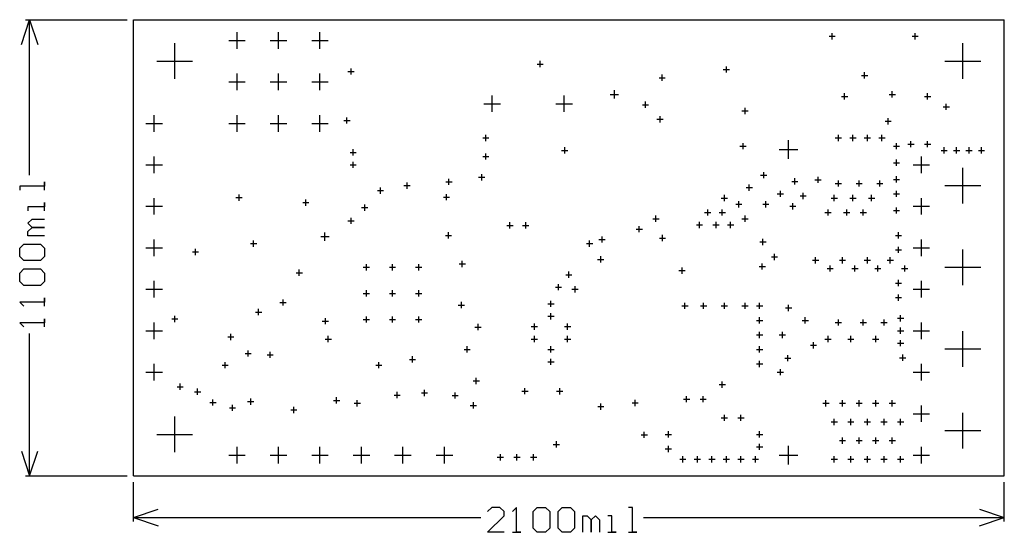
# Model space of a CAD drawing. Extents: x -0.27 to 2.1, y -0.14 to 1.1.
import ezdxf

# ---------------------------------------------------------------- set-up
doc = ezdxf.new("R2010")
doc.units = 0
doc.layers.add('gg1', color=1, linetype='CONTINUOUS')

msp = doc.modelspace()

# ---------------------------------------------------------------- linework, layer by layer
at = {"layer": 'gg1', "color": 1}
for points in [[(-0.27, 1.04), (-0.25, 1.1), (-0.23, 1.04)], [(-0.26, 1.1), (-0.015, 1.1)], [(-0.25, 0.7249), (-0.25, 1.1)], [(0, 0), (0, 1.1), (2.1, 1.1)], [(2.1, 0), (2.1, 1.1)], [(0.25, 1.03), (0.25, 1.07)], [(0.35, 1.03), (0.35, 1.07)], [(0.45, 1.03), (0.45, 1.07)], [(0.23, 1.05), (0.27, 1.05)], [(0.33, 1.05), (0.37, 1.05)], [(0.43, 1.05), (0.47, 1.05)], [(1.6775, 1.06), (1.6925, 1.06)], [(1.685, 1.0525), (1.685, 1.0675)], [(1.8775, 1.06), (1.8925, 1.06)], [(1.885, 1.0525), (1.885, 1.0675)], [(0.1, 0.957), (0.1, 1.043)], [(2, 0.957), (2, 1.043)], [(0.057, 1), (0.143, 1)], [(0.981, 0.9855), (0.981, 1.0005)], [(1.957, 1), (2.043, 1)], [(0.5175, 0.975), (0.5325, 0.975)], [(0.525, 0.9675), (0.525, 0.9825)], [(0.9735, 0.993), (0.9885, 0.993)], [(1.4225, 0.98), (1.4375, 0.98)], [(1.43, 0.9725), (1.43, 0.9875)], [(0.23, 0.95), (0.27, 0.95)], [(0.25, 0.93), (0.25, 0.97)], [(0.33, 0.95), (0.37, 0.95)], [(0.35, 0.93), (0.35, 0.97)], [(0.43, 0.95), (0.47, 0.95)], [(0.45, 0.93), (0.45, 0.97)], [(1.2675, 0.96), (1.2825, 0.96)], [(1.275, 0.9525), (1.275, 0.9675)], [(1.7556, 0.9656), (1.7706, 0.9656)], [(1.7631, 0.9581), (1.7631, 0.9731)], [(1.16, 0.91), (1.16, 0.93)], [(1.83, 0.9125), (1.83, 0.9275)], [(0.8654, 0.8775), (0.8654, 0.9175)], [(1.0386, 0.8775), (1.0386, 0.9175)], [(1.15, 0.92), (1.17, 0.92)], [(1.235, 0.8875), (1.235, 0.9025)], [(1.7075, 0.915), (1.7225, 0.915)], [(1.715, 0.9075), (1.715, 0.9225)], [(1.8225, 0.92), (1.8375, 0.92)], [(1.9075, 0.915), (1.9225, 0.915)], [(1.915, 0.9075), (1.915, 0.9225)], [(0.8454, 0.8975), (0.8854, 0.8975)], [(1.0186, 0.8975), (1.0586, 0.8975)], [(1.2275, 0.895), (1.2425, 0.895)], [(1.4675, 0.88), (1.4825, 0.88)], [(1.475, 0.8725), (1.475, 0.8875)], [(1.9525, 0.89), (1.9675, 0.89)], [(1.96, 0.8825), (1.96, 0.8975)], [(0.05, 0.83), (0.05, 0.87)], [(0.25, 0.83), (0.25, 0.87)], [(0.35, 0.83), (0.35, 0.87)], [(0.45, 0.83), (0.45, 0.87)], [(0.5075, 0.857), (0.5225, 0.857)], [(0.515, 0.8495), (0.515, 0.8645)], [(1.2625, 0.86), (1.2775, 0.86)], [(1.27, 0.8525), (1.27, 0.8675)], [(1.8125, 0.855), (1.8275, 0.855)], [(1.82, 0.8475), (1.82, 0.8625)], [(0.03, 0.85), (0.07, 0.85)], [(0.23, 0.85), (0.27, 0.85)], [(0.33, 0.85), (0.37, 0.85)], [(0.43, 0.85), (0.47, 0.85)], [(0.8425, 0.815), (0.8575, 0.815)], [(0.85, 0.8075), (0.85, 0.8225)], [(1.58, 0.7645), (1.58, 0.8095)], [(1.6925, 0.815), (1.7075, 0.815)], [(1.7, 0.8075), (1.7, 0.8225)], [(1.7275, 0.815), (1.7425, 0.815)], [(1.735, 0.8075), (1.735, 0.8225)], [(1.7625, 0.815), (1.7775, 0.815)], [(1.77, 0.8075), (1.77, 0.8225)], [(1.7975, 0.815), (1.8125, 0.815)], [(1.805, 0.8075), (1.805, 0.8225)], [(1.875, 0.7925), (1.875, 0.8075)], [(1.915, 0.7925), (1.915, 0.8075)], [(0.53, 0.7725), (0.53, 0.7875)], [(1.0325, 0.785), (1.0475, 0.785)], [(1.04, 0.7775), (1.04, 0.7925)], [(1.4625, 0.795), (1.4775, 0.795)], [(1.47, 0.7875), (1.47, 0.8025)], [(1.5575, 0.787), (1.6025, 0.787)], [(1.8325, 0.795), (1.8475, 0.795)], [(1.84, 0.7875), (1.84, 0.8025)], [(1.8675, 0.8), (1.8825, 0.8)], [(1.9075, 0.8), (1.9225, 0.8)], [(1.9475, 0.785), (1.9625, 0.785)], [(1.955, 0.7775), (1.955, 0.7925)], [(1.9775, 0.785), (1.9925, 0.785)], [(1.985, 0.7775), (1.985, 0.7925)], [(2.0075, 0.785), (2.0225, 0.785)], [(2.015, 0.7775), (2.015, 0.7925)], [(2.0375, 0.785), (2.0525, 0.785)], [(2.045, 0.7775), (2.045, 0.7925)], [(0.05, 0.73), (0.05, 0.77)], [(0.5225, 0.78), (0.5375, 0.78)], [(0.8425, 0.77), (0.8575, 0.77)], [(0.85, 0.7625), (0.85, 0.7775)], [(1.84, 0.7475), (1.84, 0.7625)], [(1.9, 0.73), (1.9, 0.77)], [(0.03, 0.75), (0.07, 0.75)], [(0.5225, 0.75), (0.5375, 0.75)], [(0.53, 0.7425), (0.53, 0.7575)], [(1.8325, 0.755), (1.8475, 0.755)], [(1.88, 0.75), (1.92, 0.75)], [(2, 0.657), (2, 0.743)], [(0.761, 0.7015), (0.761, 0.7165)], [(0.8325, 0.72), (0.8475, 0.72)], [(0.84, 0.7125), (0.84, 0.7275)], [(1.5125, 0.725), (1.5275, 0.725)], [(1.52, 0.7175), (1.52, 0.7325)], [(1.595, 0.7025), (1.595, 0.7175)], [(1.6435, 0.714), (1.6585, 0.714)], [(1.651, 0.7065), (1.651, 0.7215)], [(1.7, 0.6975), (1.7, 0.7125)], [(1.75, 0.6975), (1.75, 0.7125)], [(1.8, 0.6975), (1.8, 0.7125)], [(1.8325, 0.715), (1.8475, 0.715)], [(1.84, 0.7075), (1.84, 0.7225)], [(-0.214, 0.689), (-0.214, 0.7089), (-0.214, 0.6989), (-0.274, 0.6989), (-0.274, 0.689)], [(0.596, 0.6805), (0.596, 0.6955)], [(0.6525, 0.7), (0.6675, 0.7)], [(0.66, 0.6925), (0.66, 0.7075)], [(0.7535, 0.709), (0.7685, 0.709)], [(1.4775, 0.695), (1.4925, 0.695)], [(1.485, 0.6875), (1.485, 0.7025)], [(1.5875, 0.71), (1.6025, 0.71)], [(1.6925, 0.705), (1.7075, 0.705)], [(1.7425, 0.705), (1.7575, 0.705)], [(1.7925, 0.705), (1.8075, 0.705)], [(1.957, 0.7), (2.043, 0.7)], [(0.05, 0.63), (0.05, 0.67)], [(0.2475, 0.671), (0.2625, 0.671)], [(0.255, 0.6635), (0.255, 0.6785)], [(0.416, 0.6515), (0.416, 0.6665)], [(0.5885, 0.688), (0.6035, 0.688)], [(0.7475, 0.672), (0.7625, 0.672)], [(0.755, 0.6645), (0.755, 0.6795)], [(1.4175, 0.67), (1.4325, 0.67)], [(1.425, 0.6625), (1.425, 0.6775)], [(1.5525, 0.68), (1.5675, 0.68)], [(1.56, 0.6725), (1.56, 0.6875)], [(1.6075, 0.675), (1.6225, 0.675)], [(1.615, 0.6675), (1.615, 0.6825)], [(1.6825, 0.67), (1.6975, 0.67)], [(1.69, 0.6625), (1.69, 0.6775)], [(1.7275, 0.67), (1.7425, 0.67)], [(1.735, 0.6625), (1.735, 0.6775)], [(1.7725, 0.67), (1.7875, 0.67)], [(1.78, 0.6625), (1.78, 0.6775)], [(1.8325, 0.68), (1.8475, 0.68)], [(1.84, 0.6725), (1.84, 0.6875)], [(1.9, 0.63), (1.9, 0.67)], [(-0.214, 0.639), (-0.214, 0.659), (-0.214, 0.649), (-0.254, 0.649), (-0.254, 0.639)], [(0.03, 0.65), (0.07, 0.65)], [(0.4085, 0.659), (0.4235, 0.659)], [(0.5505, 0.647), (0.5655, 0.647)], [(0.558, 0.6395), (0.558, 0.6545)], [(1.385, 0.6275), (1.385, 0.6425)], [(1.42, 0.6275), (1.42, 0.6425)], [(1.4525, 0.655), (1.4675, 0.655)], [(1.46, 0.6475), (1.46, 0.6625)], [(1.5175, 0.655), (1.5325, 0.655)], [(1.525, 0.6475), (1.525, 0.6625)], [(1.5825, 0.65), (1.5975, 0.65)], [(1.59, 0.6425), (1.59, 0.6575)], [(1.675, 0.6275), (1.675, 0.6425)], [(1.72, 0.6275), (1.72, 0.6425)], [(1.76, 0.6275), (1.76, 0.6425)], [(1.84, 0.6325), (1.84, 0.6475)], [(1.88, 0.65), (1.92, 0.65)], [(-0.214, 0.579), (-0.254, 0.579), (-0.254, 0.589), (-0.244, 0.599), (-0.214, 0.599), (-0.244, 0.599), (-0.254, 0.609), (-0.244, 0.619), (-0.214, 0.619)], [(0.525, 0.6075), (0.525, 0.6225)], [(1.2525, 0.62), (1.2675, 0.62)], [(1.26, 0.6125), (1.26, 0.6275)], [(1.3775, 0.635), (1.3925, 0.635)], [(1.4125, 0.635), (1.4275, 0.635)], [(1.4675, 0.62), (1.4825, 0.62)], [(1.475, 0.6125), (1.475, 0.6275)], [(1.6675, 0.635), (1.6825, 0.635)], [(1.7125, 0.635), (1.7275, 0.635)], [(1.7525, 0.635), (1.7675, 0.635)], [(1.8325, 0.64), (1.8475, 0.64)], [(0.5175, 0.615), (0.5325, 0.615)], [(0.9005, 0.604), (0.9155, 0.604)], [(0.908, 0.5965), (0.908, 0.6115)], [(0.9385, 0.604), (0.9535, 0.604)], [(0.946, 0.5965), (0.946, 0.6115)], [(1.2125, 0.595), (1.2275, 0.595)], [(1.22, 0.5875), (1.22, 0.6025)], [(1.3575, 0.605), (1.3725, 0.605)], [(1.365, 0.5975), (1.365, 0.6125)], [(1.3975, 0.605), (1.4125, 0.605)], [(1.405, 0.5975), (1.405, 0.6125)], [(1.4325, 0.605), (1.4475, 0.605)], [(1.44, 0.5975), (1.44, 0.6125)], [(0.05, 0.53), (0.05, 0.57)], [(0.452, 0.577), (0.472, 0.577)], [(0.462, 0.567), (0.462, 0.587)], [(0.7525, 0.58), (0.7675, 0.58)], [(0.76, 0.5725), (0.76, 0.5875)], [(1.1225, 0.57), (1.1375, 0.57)], [(1.13, 0.5625), (1.13, 0.5775)], [(1.2685, 0.5735), (1.2835, 0.5735)], [(1.276, 0.566), (1.276, 0.581)], [(1.518, 0.5565), (1.518, 0.5715)], [(1.8375, 0.58), (1.8525, 0.58)], [(1.845, 0.5725), (1.845, 0.5875)], [(1.9, 0.53), (1.9, 0.57)], [(-0.264, 0.519), (-0.274, 0.529), (-0.274, 0.549), (-0.264, 0.559), (-0.224, 0.559), (-0.214, 0.549), (-0.214, 0.529), (-0.224, 0.519), (-0.264, 0.519)], [(0.03, 0.55), (0.07, 0.55)], [(0.15, 0.5325), (0.15, 0.5475)], [(0.2825, 0.56), (0.2975, 0.56)], [(0.29, 0.5525), (0.29, 0.5675)], [(1.0925, 0.56), (1.1075, 0.56)], [(1.1, 0.5525), (1.1, 0.5675)], [(1.5105, 0.564), (1.5255, 0.564)], [(1.845, 0.5375), (1.845, 0.5525)], [(1.88, 0.55), (1.92, 0.55)], [(2, 0.4602), (2, 0.5462)], [(0.1425, 0.54), (0.1575, 0.54)], [(1.127, 0.5145), (1.127, 0.5295)], [(1.5385, 0.528), (1.5535, 0.528)], [(1.546, 0.5205), (1.546, 0.5355)], [(1.645, 0.5125), (1.645, 0.5275)], [(1.71, 0.5125), (1.71, 0.5275)], [(1.77, 0.5125), (1.77, 0.5275)], [(1.825, 0.5125), (1.825, 0.5275)], [(1.8375, 0.545), (1.8525, 0.545)], [(-0.264, 0.459), (-0.274, 0.469), (-0.274, 0.489), (-0.264, 0.499), (-0.224, 0.499), (-0.214, 0.489), (-0.214, 0.469), (-0.224, 0.459), (-0.264, 0.459)], [(0.5545, 0.503), (0.5695, 0.503)], [(0.562, 0.4955), (0.562, 0.5105)], [(0.6175, 0.503), (0.6325, 0.503)], [(0.625, 0.4955), (0.625, 0.5105)], [(0.6805, 0.503), (0.6955, 0.503)], [(0.688, 0.4955), (0.688, 0.5105)], [(0.7855, 0.511), (0.8005, 0.511)], [(0.793, 0.5035), (0.793, 0.5185)], [(1.1195, 0.522), (1.1345, 0.522)], [(1.323, 0.4875), (1.323, 0.5025)], [(1.509, 0.5049), (1.524, 0.5049)], [(1.5165, 0.4974), (1.5165, 0.5124)], [(1.6375, 0.52), (1.6525, 0.52)], [(1.6725, 0.5), (1.6875, 0.5)], [(1.68, 0.4925), (1.68, 0.5075)], [(1.7025, 0.52), (1.7175, 0.52)], [(1.7325, 0.5), (1.7475, 0.5)], [(1.74, 0.4925), (1.74, 0.5075)], [(1.7625, 0.52), (1.7775, 0.52)], [(1.7875, 0.5), (1.8025, 0.5)], [(1.795, 0.4925), (1.795, 0.5075)], [(1.8175, 0.52), (1.8325, 0.52)], [(1.8525, 0.5), (1.8675, 0.5)], [(1.86, 0.4925), (1.86, 0.5075)], [(1.957, 0.5031), (2.043, 0.5031)], [(0.3925, 0.49), (0.4075, 0.49)], [(0.4, 0.4825), (0.4, 0.4975)], [(1.0425, 0.485), (1.0575, 0.485)], [(1.05, 0.4775), (1.05, 0.4925)], [(1.3155, 0.495), (1.3305, 0.495)], [(0.05, 0.43), (0.05, 0.47)], [(1.0175, 0.455), (1.0325, 0.455)], [(1.025, 0.4475), (1.025, 0.4625)], [(1.065, 0.4425), (1.065, 0.4575)], [(1.8375, 0.465), (1.8525, 0.465)], [(1.845, 0.4575), (1.845, 0.4725)], [(1.9, 0.43), (1.9, 0.47)], [(-0.214, 0.409), (-0.214, 0.429), (-0.214, 0.419), (-0.274, 0.419), (-0.264, 0.409)], [(0.03, 0.45), (0.07, 0.45)], [(0.5545, 0.44), (0.5695, 0.44)], [(0.562, 0.4325), (0.562, 0.4475)], [(0.6175, 0.44), (0.6325, 0.44)], [(0.625, 0.4325), (0.625, 0.4475)], [(0.6805, 0.44), (0.6955, 0.44)], [(0.688, 0.4325), (0.688, 0.4475)], [(1.0575, 0.45), (1.0725, 0.45)], [(1.8375, 0.43), (1.8525, 0.43)], [(1.845, 0.4225), (1.845, 0.4375)], [(1.88, 0.45), (1.92, 0.45)], [(0.3535, 0.418), (0.3685, 0.418)], [(0.361, 0.4105), (0.361, 0.4255)], [(0.7835, 0.412), (0.7985, 0.412)], [(0.791, 0.4045), (0.791, 0.4195)], [(0.9995, 0.415), (1.0145, 0.415)], [(1.007, 0.4075), (1.007, 0.4225)], [(1.3225, 0.41), (1.3375, 0.41)], [(1.33, 0.4025), (1.33, 0.4175)], [(1.3675, 0.41), (1.3825, 0.41)], [(1.375, 0.4025), (1.375, 0.4175)], [(1.4175, 0.41), (1.4325, 0.41)], [(1.425, 0.4025), (1.425, 0.4175)], [(1.4675, 0.41), (1.4825, 0.41)], [(1.475, 0.4025), (1.475, 0.4175)], [(1.5025, 0.41), (1.5175, 0.41)], [(1.51, 0.4025), (1.51, 0.4175)], [(1.5725, 0.405), (1.5875, 0.405)], [(1.58, 0.3975), (1.58, 0.4125)], [(0.1, 0.371), (0.1, 0.386)], [(0.2945, 0.395), (0.3095, 0.395)], [(0.302, 0.3875), (0.302, 0.4025)], [(0.463, 0.3655), (0.463, 0.3805)], [(0.562, 0.3695), (0.562, 0.3845)], [(0.625, 0.3695), (0.625, 0.3845)], [(0.688, 0.3695), (0.688, 0.3845)], [(0.9995, 0.385), (1.0145, 0.385)], [(1.007, 0.3775), (1.007, 0.3925)], [(1.51, 0.3675), (1.51, 0.3825)], [(1.62, 0.3675), (1.62, 0.3825)], [(1.8425, 0.38), (1.8575, 0.38)], [(1.85, 0.3725), (1.85, 0.3875)], [(-0.214, 0.3591), (-0.214, 0.379), (-0.214, 0.3691), (-0.274, 0.3691), (-0.264, 0.3591)], [(0.05, 0.33), (0.05, 0.37)], [(0.0925, 0.3785), (0.1075, 0.3785)], [(0.4555, 0.373), (0.4705, 0.373)], [(0.5545, 0.377), (0.5695, 0.377)], [(0.6175, 0.377), (0.6325, 0.377)], [(0.6805, 0.377), (0.6955, 0.377)], [(0.8237, 0.3588), (0.8387, 0.3588)], [(0.8312, 0.3513), (0.8312, 0.3663)], [(0.9595, 0.36), (0.9745, 0.36)], [(0.967, 0.3525), (0.967, 0.3675)], [(1.0395, 0.36), (1.0545, 0.36)], [(1.047, 0.3525), (1.047, 0.3675)], [(1.5025, 0.375), (1.5175, 0.375)], [(1.6125, 0.375), (1.6275, 0.375)], [(1.6925, 0.37), (1.7075, 0.37)], [(1.7, 0.3625), (1.7, 0.3775)], [(1.7525, 0.37), (1.7675, 0.37)], [(1.76, 0.3625), (1.76, 0.3775)], [(1.8025, 0.37), (1.8175, 0.37)], [(1.81, 0.3625), (1.81, 0.3775)], [(1.85, 0.3425), (1.85, 0.3575)], [(1.9, 0.33), (1.9, 0.37)], [(-0.25, 0), (-0.25, 0.3431)], [(0.03, 0.35), (0.07, 0.35)], [(0.2275, 0.335), (0.2425, 0.335)], [(0.235, 0.3275), (0.235, 0.3425)], [(0.47, 0.3225), (0.47, 0.3375)], [(0.967, 0.3225), (0.967, 0.3375)], [(1.047, 0.3225), (1.047, 0.3375)], [(1.5025, 0.34), (1.5175, 0.34)], [(1.51, 0.3325), (1.51, 0.3475)], [(1.5575, 0.34), (1.5725, 0.34)], [(1.565, 0.3325), (1.565, 0.3475)], [(1.675, 0.3225), (1.675, 0.3375)], [(1.73, 0.3225), (1.73, 0.3375)], [(1.79, 0.3225), (1.79, 0.3375)], [(1.8425, 0.35), (1.8575, 0.35)], [(1.88, 0.35), (1.92, 0.35)], [(2, 0.2633), (2, 0.3493)], [(0.4625, 0.33), (0.4775, 0.33)], [(0.805, 0.2975), (0.805, 0.3125)], [(0.9595, 0.33), (0.9745, 0.33)], [(1.007, 0.2975), (1.007, 0.3125)], [(1.0395, 0.33), (1.0545, 0.33)], [(1.51, 0.2975), (1.51, 0.3125)], [(1.6325, 0.315), (1.6475, 0.315)], [(1.64, 0.3075), (1.64, 0.3225)], [(1.6675, 0.33), (1.6825, 0.33)], [(1.7225, 0.33), (1.7375, 0.33)], [(1.7825, 0.33), (1.7975, 0.33)], [(1.8425, 0.32), (1.8575, 0.32)], [(1.85, 0.3125), (1.85, 0.3275)], [(0.2695, 0.295), (0.2845, 0.295)], [(0.277, 0.2875), (0.277, 0.3025)], [(0.3225, 0.292), (0.3375, 0.292)], [(0.33, 0.2845), (0.33, 0.2995)], [(0.673, 0.2735), (0.673, 0.2885)], [(0.7975, 0.305), (0.8125, 0.305)], [(0.9995, 0.305), (1.0145, 0.305)], [(1.5025, 0.305), (1.5175, 0.305)], [(1.578, 0.2765), (1.578, 0.2915)], [(1.8475, 0.285), (1.8625, 0.285)], [(1.855, 0.2775), (1.855, 0.2925)], [(1.957, 0.3063), (2.043, 0.3063)], [(0.05, 0.23), (0.05, 0.27)], [(0.214, 0.267), (0.229, 0.267)], [(0.2215, 0.2595), (0.2215, 0.2745)], [(0.5845, 0.267), (0.5995, 0.267)], [(0.592, 0.2595), (0.592, 0.2745)], [(0.6655, 0.281), (0.6805, 0.281)], [(0.9995, 0.275), (1.0145, 0.275)], [(1.007, 0.2675), (1.007, 0.2825)], [(1.5025, 0.27), (1.5175, 0.27)], [(1.51, 0.2625), (1.51, 0.2775)], [(1.5705, 0.284), (1.5855, 0.284)], [(1.9, 0.23), (1.9, 0.27)], [(0.03, 0.25), (0.07, 0.25)], [(1.5525, 0.25), (1.5675, 0.25)], [(1.56, 0.2425), (1.56, 0.2575)], [(1.88, 0.25), (1.92, 0.25)], [(0.1055, 0.215), (0.1205, 0.215)], [(0.113, 0.2075), (0.113, 0.2225)], [(0.8195, 0.229), (0.8345, 0.229)], [(0.827, 0.2215), (0.827, 0.2365)], [(1.4125, 0.22), (1.4275, 0.22)], [(1.42, 0.2125), (1.42, 0.2275)], [(0.1475, 0.203), (0.1625, 0.203)], [(0.155, 0.1955), (0.155, 0.2105)], [(0.6285, 0.195), (0.6435, 0.195)], [(0.636, 0.1875), (0.636, 0.2025)], [(0.6945, 0.2), (0.7095, 0.2)], [(0.702, 0.1925), (0.702, 0.2075)], [(0.7685, 0.194), (0.7835, 0.194)], [(0.776, 0.1865), (0.776, 0.2015)], [(0.9368, 0.2043), (0.9518, 0.2043)], [(0.9443, 0.1968), (0.9443, 0.2118)], [(1.0205, 0.204), (1.0355, 0.204)], [(1.028, 0.1965), (1.028, 0.2115)], [(1.334, 0.1775), (1.334, 0.1925)], [(1.374, 0.1775), (1.374, 0.1925)], [(0.1845, 0.177), (0.1995, 0.177)], [(0.192, 0.1695), (0.192, 0.1845)], [(0.239, 0.1565), (0.239, 0.1715)], [(0.2755, 0.179), (0.2905, 0.179)], [(0.283, 0.1715), (0.283, 0.1865)], [(0.387, 0.1515), (0.387, 0.1665)], [(0.4825, 0.182), (0.4975, 0.182)], [(0.49, 0.1745), (0.49, 0.1895)], [(0.5325, 0.175), (0.5475, 0.175)], [(0.54, 0.1675), (0.54, 0.1825)], [(0.8125, 0.17), (0.8275, 0.17)], [(0.82, 0.1625), (0.82, 0.1775)], [(1.1196, 0.1671), (1.1346, 0.1671)], [(1.1271, 0.1596), (1.1271, 0.1746)], [(1.2025, 0.176), (1.2175, 0.176)], [(1.21, 0.1685), (1.21, 0.1835)], [(1.3265, 0.185), (1.3415, 0.185)], [(1.3665, 0.185), (1.3815, 0.185)], [(1.6625, 0.175), (1.6775, 0.175)], [(1.67, 0.1675), (1.67, 0.1825)], [(1.7025, 0.175), (1.7175, 0.175)], [(1.71, 0.1675), (1.71, 0.1825)], [(1.7425, 0.175), (1.7575, 0.175)], [(1.75, 0.1675), (1.75, 0.1825)], [(1.7825, 0.175), (1.7975, 0.175)], [(1.79, 0.1675), (1.79, 0.1825)], [(1.8225, 0.175), (1.8375, 0.175)], [(1.83, 0.1675), (1.83, 0.1825)], [(1.9, 0.13), (1.9, 0.17)], [(0.1, 0.057), (0.1, 0.143)], [(0.2315, 0.164), (0.2465, 0.164)], [(0.3795, 0.159), (0.3945, 0.159)], [(1.425, 0.1325), (1.425, 0.1475)], [(1.465, 0.1325), (1.465, 0.1475)], [(1.88, 0.15), (1.92, 0.15)], [(2, 0.0664), (2, 0.1524)], [(1.4175, 0.14), (1.4325, 0.14)], [(1.4575, 0.14), (1.4725, 0.14)], [(1.6825, 0.13), (1.6975, 0.13)], [(1.69, 0.1225), (1.69, 0.1375)], [(1.7225, 0.13), (1.7375, 0.13)], [(1.73, 0.1225), (1.73, 0.1375)], [(1.7625, 0.13), (1.7775, 0.13)], [(1.77, 0.1225), (1.77, 0.1375)], [(1.8025, 0.13), (1.8175, 0.13)], [(1.81, 0.1225), (1.81, 0.1375)], [(1.8425, 0.13), (1.8575, 0.13)], [(1.85, 0.1225), (1.85, 0.1375)], [(0.057, 0.1), (0.143, 0.1)], [(1.2245, 0.099), (1.2395, 0.099)], [(1.232, 0.0915), (1.232, 0.1065)], [(1.2825, 0.1), (1.2975, 0.1)], [(1.29, 0.0925), (1.29, 0.1075)], [(1.5025, 0.1), (1.5175, 0.1)], [(1.51, 0.0925), (1.51, 0.1075)], [(1.957, 0.1094), (2.043, 0.1094)], [(1.0125, 0.076), (1.0275, 0.076)], [(1.02, 0.0685), (1.02, 0.0835)], [(1.29, 0.0575), (1.29, 0.0725)], [(1.51, 0.0625), (1.51, 0.0775)], [(1.58, 0.0275), (1.58, 0.0725)], [(1.7025, 0.085), (1.7175, 0.085)], [(1.71, 0.0775), (1.71, 0.0925)], [(1.7425, 0.085), (1.7575, 0.085)], [(1.75, 0.0775), (1.75, 0.0925)], [(1.7825, 0.085), (1.7975, 0.085)], [(1.79, 0.0775), (1.79, 0.0925)], [(1.8225, 0.085), (1.8375, 0.085)], [(1.83, 0.0775), (1.83, 0.0925)], [(-0.27, 0.06), (-0.25, 0)], [(-0.25, 0), (-0.23, 0.06)], [(0.23, 0.05), (0.27, 0.05)], [(0.25, 0.03), (0.25, 0.07)], [(0.33, 0.05), (0.37, 0.05)], [(0.35, 0.03), (0.35, 0.07)], [(0.43, 0.05), (0.47, 0.05)], [(0.45, 0.03), (0.45, 0.07)], [(0.53, 0.05), (0.57, 0.05)], [(0.55, 0.03), (0.55, 0.07)], [(0.63, 0.05), (0.67, 0.05)], [(0.65, 0.03), (0.65, 0.07)], [(0.73, 0.05), (0.77, 0.05)], [(0.75, 0.03), (0.75, 0.07)], [(0.885, 0.0375), (0.885, 0.0525)], [(0.925, 0.0375), (0.925, 0.0525)], [(0.965, 0.0375), (0.965, 0.0525)], [(1.2825, 0.065), (1.2975, 0.065)], [(1.325, 0.0325), (1.325, 0.0475)], [(1.36, 0.0325), (1.36, 0.0475)], [(1.395, 0.0325), (1.395, 0.0475)], [(1.43, 0.0325), (1.43, 0.0475)], [(1.465, 0.0325), (1.465, 0.0475)], [(1.5, 0.0325), (1.5, 0.0475)], [(1.5025, 0.07), (1.5175, 0.07)], [(1.5575, 0.05), (1.6025, 0.05)], [(1.69, 0.0325), (1.69, 0.0475)], [(1.73, 0.0325), (1.73, 0.0475)], [(1.77, 0.0325), (1.77, 0.0475)], [(1.81, 0.0325), (1.81, 0.0475)], [(1.85, 0.0325), (1.85, 0.0475)], [(1.88, 0.05), (1.92, 0.05)], [(1.9, 0.03), (1.9, 0.07)], [(0.8775, 0.045), (0.8925, 0.045)], [(0.9175, 0.045), (0.9325, 0.045)], [(0.9575, 0.045), (0.9725, 0.045)], [(1.3175, 0.04), (1.3325, 0.04)], [(1.3525, 0.04), (1.3675, 0.04)], [(1.3875, 0.04), (1.4025, 0.04)], [(1.4225, 0.04), (1.4375, 0.04)], [(1.4575, 0.04), (1.4725, 0.04)], [(1.4925, 0.04), (1.5075, 0.04)], [(1.6825, 0.04), (1.6975, 0.04)], [(1.7225, 0.04), (1.7375, 0.04)], [(1.7625, 0.04), (1.7775, 0.04)], [(1.8025, 0.04), (1.8175, 0.04)], [(1.8425, 0.04), (1.8575, 0.04)], [(-0.26, 0), (-0.015, 0)], [(0, 0), (2.1, 0)], [(0, -0.11), (0, -0.015)], [(2.1, -0.11), (2.1, -0.015)], [(0, -0.1), (0.06, -0.08)], [(0.894, -0.136), (0.8541, -0.136), (0.894, -0.096), (0.894, -0.086), (0.884, -0.076), (0.8641, -0.076), (0.8541, -0.086)], [(0.914, -0.136), (0.934, -0.136), (0.924, -0.136), (0.924, -0.076), (0.914, -0.086)], [(0.964, -0.086), (0.974, -0.076), (0.994, -0.076), (1.004, -0.086), (1.004, -0.126), (0.994, -0.136), (0.974, -0.136), (0.964, -0.126), (0.964, -0.086)], [(1.024, -0.086), (1.034, -0.076), (1.054, -0.076), (1.064, -0.086), (1.064, -0.126), (1.054, -0.136), (1.034, -0.136), (1.024, -0.126), (1.024, -0.086)], [(1.1939, -0.136), (1.2139, -0.136), (1.2039, -0.136), (1.2039, -0.076), (1.1939, -0.076)], [(2.04, -0.08), (2.1, -0.1)], [(0, -0.1), (0.8381, -0.1)], [(0, -0.1), (0.06, -0.12)], [(1.084, -0.136), (1.084, -0.096), (1.094, -0.096), (1.104, -0.106), (1.104, -0.136), (1.104, -0.106), (1.114, -0.096), (1.124, -0.106), (1.124, -0.136)], [(1.144, -0.136), (1.164, -0.136), (1.154, -0.136), (1.154, -0.096), (1.144, -0.096)], [(1.2299, -0.1), (2.1, -0.1)], [(2.04, -0.12), (2.1, -0.1)]]:
    msp.add_lwpolyline(points, dxfattribs=at)

doc.saveas('drawing.dxf')
